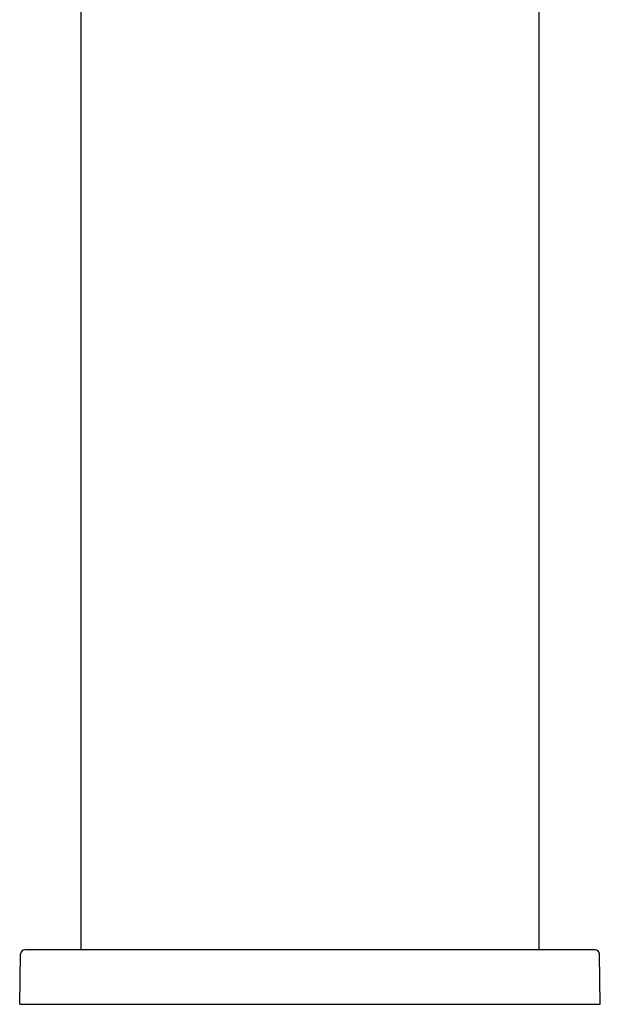
# Model space of a CAD drawing. Units: millimetres. Extents: x 8 to 725, y 12 to 567.
# Drawn here: x 365 to 418, y 386 to 477 of the extents above; entities that cross this region are included whole.
import ezdxf

# ---------------------------------------------------------------- set-up
doc = ezdxf.new("R2010")
doc.units = ezdxf.units.MM

msp = doc.modelspace()

# ---------------------------------------------------------------- linework, layer by layer
at = {"color": 7, "linetype": 'Continuous', "lineweight": 30}
for p, q in [((370.812, 526.931), (370.812, 391.431)), ((412.812, 391.431), (412.812, 526.931)), ((365.225, 386.431), (365.305, 391.038)), ((411.812, 391.431), (371.812, 391.431)), ((418.4, 386.431), (418.319, 391.038)), ((365.225, 386.431), (371.812, 386.431)), ((371.812, 386.431), (411.812, 386.431)), ((411.812, 386.431), (418.4, 386.431))]:
    msp.add_line(p, q, dxfattribs=at)
for centre, start, end in [((365.705, 391.031), 90, 179), ((417.919, 391.031), 1, 90)]:
    msp.add_arc(centre, 0.4, start, end, dxfattribs=at)
for points in [[(371.812, 391.431), (371.753, 391.431), (371.633, 391.431), (371.455, 391.431), (371.277, 391.431), (371.099, 391.431), (370.922, 391.431), (370.742, 391.431), (370.574, 391.431), (370.416, 391.431), (370.272, 391.431), (370.128, 391.431), (369.986, 391.431), (369.844, 391.431), (369.704, 391.431), (369.547, 391.431), (369.374, 391.431), (369.187, 391.431), (369.003, 391.431), (368.822, 391.431), (368.644, 391.431), (368.457, 391.431), (368.261, 391.431), (368.059, 391.431), (367.864, 391.431), (367.675, 391.431), (367.503, 391.431), (367.347, 391.431), (367.206, 391.431), (367.071, 391.431), (366.942, 391.431), (366.818, 391.431), (366.706, 391.431), (366.606, 391.431), (366.516, 391.431), (366.43, 391.431), (366.349, 391.431), (366.273, 391.431), (366.201, 391.431), (366.132, 391.431), (366.066, 391.431), (366.005, 391.431), (365.949, 391.431), (365.899, 391.431), (365.854, 391.431), (365.816, 391.431), (365.78, 391.431), (365.748, 391.431), (365.724, 391.431), (365.708, 391.431), (365.706, 391.431), (365.705, 391.431)], [(417.919, 391.431), (417.919, 391.431), (417.918, 391.431), (417.91, 391.431), (417.897, 391.431), (417.878, 391.431), (417.855, 391.431), (417.826, 391.431), (417.793, 391.431), (417.758, 391.431), (417.722, 391.431), (417.683, 391.431), (417.64, 391.431), (417.594, 391.431), (417.544, 391.431), (417.484, 391.431), (417.413, 391.431), (417.327, 391.431), (417.236, 391.431), (417.138, 391.431), (417.035, 391.431), (416.916, 391.431), (416.783, 391.431), (416.632, 391.431), (416.473, 391.431), (416.307, 391.431), (416.142, 391.431), (415.98, 391.431), (415.824, 391.431), (415.664, 391.431), (415.499, 391.431), (415.329, 391.431), (415.164, 391.431), (415.005, 391.431), (414.854, 391.431), (414.7, 391.431), (414.544, 391.431), (414.385, 391.431), (414.224, 391.431), (414.057, 391.431), (413.883, 391.431), (413.704, 391.431), (413.523, 391.431), (413.34, 391.431), (413.156, 391.431), (412.973, 391.431), (412.77, 391.431), (412.548, 391.431), (412.304, 391.431), (412.058, 391.431), (411.894, 391.431), (411.812, 391.431)]]:
    msp.add_open_spline(points, degree=3, knots=[0, 0, 0, 0, 0.018661, 0.037291, 0.055905, 0.074521, 0.093153, 0.111818, 0.13133, 0.146851, 0.162357, 0.177857, 0.193361, 0.208877, 0.224414, 0.239983, 0.261448, 0.282871, 0.304276, 0.325686, 0.347127, 0.368623, 0.394926, 0.42117, 0.4474, 0.473662, 0.5, 0.521924, 0.543803, 0.565662, 0.587527, 0.609424, 0.63138, 0.649782, 0.668151, 0.686501, 0.704847, 0.723206, 0.741593, 0.760022, 0.779801, 0.799545, 0.819274, 0.839005, 0.858759, 0.878554, 0.897511, 0.923129, 0.948722, 0.974332, 1, 1, 1, 1], dxfattribs=at)

doc.saveas('drawing.dxf')
